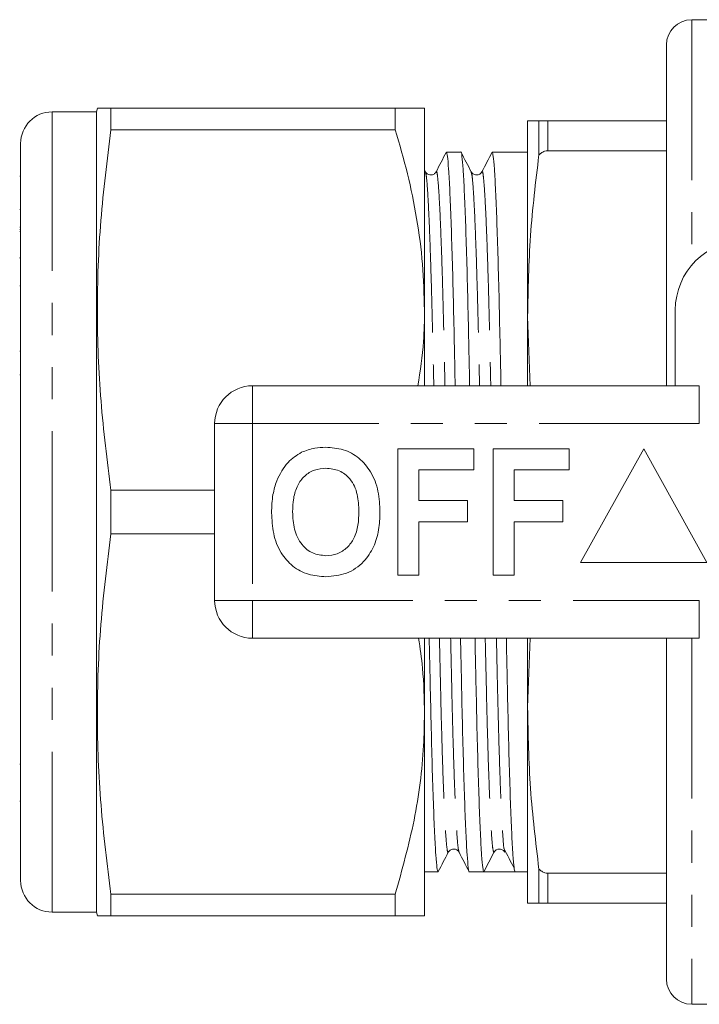
# Model space of a CAD drawing. Units: millimetres. Extents: x 152 to 255, y 91 to 278.
# Drawn here: x 152 to 179, y 91 to 130 of the extents above; entities that cross this region are included whole.
import ezdxf

# ---------------------------------------------------------------- set-up
doc = ezdxf.new("R2010")
doc.units = ezdxf.units.MM
doc.linetypes.add('PHANTOM', pattern=[12.7, 6.35, -1.27, 1.27, -1.27, 1.27, -1.27])

msp = doc.modelspace()

# ---------------------------------------------------------------- linework, layer by layer
at = {"color": 7, "linetype": 'Continuous', "lineweight": 15}
for p, q in [((179.77, 130.19), (178.77, 130.19)), ((177.77, 129.19), (177.77, 115.69)), ((155.184, 126.54), (153.434, 126.54)), ((155.224, 126.69), (155.184, 126.54)), ((155.184, 94.84), (155.184, 126.54)), ((155.76, 125.831), (155.76, 126.69)), ((167.029, 126.69), (155.76, 126.69)), ((167.029, 126.69), (167.029, 125.831)), ((168.184, 118.69), (168.184, 126.69)), ((172.27, 118.44), (172.27, 126.19)), ((172.717, 126.19), (172.717, 124.832)), ((173.07, 126.19), (177.77, 126.19)), ((155.76, 125.831), (167.029, 125.831)), ((152.184, 96.09), (152.184, 125.29)), ((169.627, 124.94), (169.053, 124.94)), ((172.27, 124.94), (170.867, 124.94)), ((177.77, 124.996), (173.07, 124.996)), ((168.221, 124.165), (168.184, 124.237)), ((170.458, 124.135), (170.46, 124.139)), ((152.184, 123.986), (152.146, 123.986)), ((152.184, 122.674), (152.146, 122.674)), ((152.146, 121.977), (152.184, 121.977)), ((152.146, 121.882), (152.184, 121.882)), ((152.184, 121.795), (152.146, 121.795)), ((152.146, 120.777), (152.184, 120.777)), ((152.184, 120.749), (152.146, 120.749)), ((152.146, 119.652), (152.184, 119.652)), ((168.184, 115.69), (168.184, 118.69)), ((178.12, 115.69), (178.12, 118.69)), ((172.37, 115.69), (172.27, 118.44)), ((172.27, 115.69), (172.27, 118.44)), ((152.184, 117.061), (152.146, 117.061)), ((152.146, 116.126), (152.184, 116.126)), ((161.37, 115.69), (179.073, 115.69)), ((159.87, 107.19), (159.87, 114.19)), ((167.127, 108.19), (167.127, 113.19)), ((167.127, 113.19), (170.139, 113.19)), ((170.139, 113.19), (170.139, 112.357)), ((170.909, 113.19), (173.921, 113.19)), ((170.909, 108.19), (170.909, 113.19)), ((173.921, 113.19), (173.921, 112.357)), ((176.87, 113.19), (174.37, 108.69)), ((179.37, 108.69), (176.87, 113.19)), ((170.139, 112.357), (167.96, 112.357)), ((167.96, 112.357), (167.96, 111.139)), ((173.921, 112.357), (171.742, 112.357)), ((171.742, 112.357), (171.742, 111.139)), ((155.76, 109.831), (155.76, 111.549)), ((159.87, 111.549), (155.76, 111.549)), ((167.96, 111.139), (169.883, 111.139)), ((169.883, 111.139), (169.883, 110.305)), ((171.742, 111.139), (173.665, 111.139)), ((173.665, 111.139), (173.665, 110.305)), ((169.883, 110.305), (167.96, 110.305)), ((167.96, 110.305), (167.96, 108.19)), ((173.665, 110.305), (171.742, 110.305)), ((171.742, 110.305), (171.742, 108.19)), ((155.76, 109.831), (159.87, 109.831)), ((174.37, 108.69), (179.37, 108.69)), ((167.96, 108.19), (167.127, 108.19)), ((171.742, 108.19), (170.909, 108.19)), ((179.073, 105.69), (161.37, 105.69)), ((168.184, 102.69), (168.184, 105.69)), ((172.27, 102.94), (172.37, 105.69)), ((172.27, 102.94), (172.27, 105.69)), ((177.77, 105.69), (177.77, 92.19)), ((168.184, 94.69), (168.184, 102.69)), ((172.27, 95.19), (172.27, 102.94)), ((152.146, 100.701), (152.184, 100.701)), ((152.146, 99.238), (152.184, 99.238)), ((170.534, 96.44), (170.932, 97.205)), ((171.336, 97.357), (171.364, 97.251)), ((168.184, 96.44), (168.72, 96.44)), ((169.96, 96.44), (170.534, 96.44)), ((171.154, 96.44), (171.774, 96.44)), ((171.774, 96.44), (172.27, 96.44)), ((172.717, 96.548), (172.717, 95.19)), ((173.07, 96.384), (177.77, 96.384)), ((155.76, 94.69), (155.76, 95.549)), ((167.029, 95.549), (155.76, 95.549)), ((167.029, 95.549), (167.029, 94.69)), ((177.77, 95.19), (173.07, 95.19)), ((153.434, 94.84), (155.184, 94.84)), ((155.184, 94.84), (155.224, 94.69)), ((155.76, 94.69), (167.029, 94.69)), ((178.77, 91.19), (179.77, 91.19))]:
    msp.add_line(p, q, dxfattribs=at)
at = {"color": 8, "linetype": 'PHANTOM', "lineweight": 0}
for p, q in [((178.77, 130.19), (178.77, 120.466)), ((153.434, 94.84), (153.434, 126.54)), ((173.07, 126.19), (173.07, 124.996)), ((161.37, 114.19), (161.37, 115.69)), ((179.073, 114.19), (179.073, 115.69)), ((159.87, 114.19), (161.37, 114.19)), ((161.37, 114.19), (161.37, 107.19)), ((179.073, 114.19), (161.37, 114.19)), ((159.87, 107.19), (161.37, 107.19)), ((161.37, 107.19), (179.073, 107.19)), ((161.37, 105.69), (161.37, 107.19)), ((179.073, 105.69), (179.073, 107.19)), ((178.77, 105.69), (178.77, 91.19)), ((173.07, 96.384), (173.07, 95.19))]:
    msp.add_line(p, q, dxfattribs=at)
at = {"color": 7, "linetype": 'Continuous', "lineweight": 15}
for centre, radius, start, end in [((178.77, 129.19), 1, 90, 180), ((153.434, 125.29), 1.25, 90, 180), ((180.87, 118.69), 2.75, 90, 180), ((161.37, 114.19), 1.5, 90, 180), ((161.37, 107.19), 1.5, 180, 270), ((171.154, 97.09), 0.25, 89.8832, 152.5447), ((153.434, 96.09), 1.25, 180, 270), ((178.77, 92.19), 1, 180, 270)]:
    msp.add_arc(centre, radius, start, end, dxfattribs=at)
msp.add_ellipse((171.154, 110.69), major_axis=(658.929, 0), ratio=0.021626, start_param=4.711448, end_param=4.71333, dxfattribs=at)
for points, knots in [([(155.76, 126.69), (155.627, 126.69), (155.361, 126.69), (155.2, 126.69), (155.237, 126.69), (155.243, 126.69)], [0, 0, 0, 0, 0.456395, 0.912705, 1, 1, 1, 1]), ([(168.184, 126.69), (168.154, 126.69), (168.095, 126.69), (167.676, 126.69), (167.245, 126.69), (167.029, 126.69)], [0, 0, 0, 0, 0.3476174, 0.6727472, 1, 1, 1, 1]), ([(172.717, 126.19), (172.589, 126.19), (172.333, 126.19), (172.291, 126.19), (172.27, 126.19)], [0, 0, 0, 0, 0.4992143, 1, 1, 1, 1]), ([(172.717, 126.19), (172.744, 126.19), (172.811, 126.19), (172.931, 126.19), (173.03, 126.19), (173.07, 126.19)], [0, 0, 0, 0, 0.2850394, 0.7064881, 1, 1, 1, 1]), ([(155.76, 111.549), (155.612, 112.726), (155.318, 115.08), (155.179, 118.652), (155.311, 122.243), (155.61, 124.635), (155.76, 125.831)], [0, 0, 0, 0, 0.24804, 0.496024, 0.747982, 1, 1, 1, 1]), ([(167.029, 125.831), (167.197, 125.251), (167.532, 124.091), (167.893, 122.315), (168.137, 120.512), (168.168, 119.297), (168.184, 118.69)], [0, 0, 0, 0, 0.248033, 0.496024, 0.748026, 1, 1, 1, 1]), ([(169.044, 124.931), (168.977, 124.803), (168.844, 124.548), (168.711, 124.293), (168.645, 124.165)], [0, 0, 0, 0, 0.500012, 1, 1, 1, 1]), ([(169.053, 124.939), (169.067, 124.908), (169.095, 124.844), (169.14, 124.313), (169.188, 123.455), (169.237, 122.259), (169.284, 120.783), (169.329, 119.084), (169.365, 117.38), (169.39, 116.199), (169.401, 115.69)], [0, 0, 0, 0, 0.125348, 0.25518, 0.38723, 0.519847, 0.651335, 0.780086, 0.905235, 1, 1, 1, 1]), ([(169.974, 115.69), (169.964, 116.191), (169.939, 117.364), (169.903, 119.062), (169.858, 120.764), (169.811, 122.244), (169.762, 123.44), (169.714, 124.317), (169.668, 124.799), (169.641, 124.995), (169.627, 124.939), (169.627, 124.939)], [0, 0, 0, 0, 0.093193, 0.218345, 0.347098, 0.47859, 0.61121, 0.743264, 0.873098, 0.999225, 1, 1, 1, 1]), ([(170.035, 124.165), (169.969, 124.292), (169.836, 124.548), (169.703, 124.803), (169.636, 124.931)], [0, 0, 0, 0, 0.4999871, 1, 1, 1, 1]), ([(170.858, 124.93), (170.791, 124.803), (170.658, 124.547), (170.525, 124.292), (170.459, 124.164)], [0, 0, 0, 0, 0.500014, 1, 1, 1, 1]), ([(170.867, 124.939), (170.881, 124.908), (170.909, 124.844), (170.954, 124.313), (171.002, 123.455), (171.051, 122.259), (171.098, 120.783), (171.143, 119.084), (171.179, 117.38), (171.204, 116.199), (171.215, 115.69)], [0, 0, 0, 0, 0.125348, 0.25518, 0.38723, 0.519847, 0.651335, 0.780086, 0.905235, 1, 1, 1, 1]), ([(172.27, 118.44), (172.291, 119.506), (172.333, 121.643), (172.589, 123.768), (172.717, 124.832)], [0, 0, 0, 0, 0.499124, 1, 1, 1, 1]), ([(173.07, 124.996), (173.028, 124.992), (172.932, 124.983), (172.812, 124.918), (172.746, 124.859), (172.717, 124.832)], [0, 0, 0, 0, 0.309686, 0.69099, 1, 1, 1, 1]), ([(168.645, 124.165), (168.629, 124.14), (168.595, 124.089), (168.47, 124.027), (168.304, 124.054), (168.249, 124.127), (168.221, 124.165)], [0, 0, 0, 0, 0.214564, 0.455849, 0.721046, 1, 1, 1, 1]), ([(170.459, 124.165), (170.443, 124.14), (170.409, 124.089), (170.284, 124.027), (170.118, 124.054), (170.063, 124.127), (170.035, 124.165)], [0, 0, 0, 0, 0.21461, 0.4559106, 0.7210989, 1, 1, 1, 1]), ([(168.184, 118.69), (168.18, 118.275), (168.17, 117.27), (168.014, 116.275), (167.922, 115.69)], [0, 0, 0, 0, 0.413111, 1, 1, 1, 1]), ([(163.313, 113.058), (163.486, 113.123), (163.795, 113.238), (164.123, 113.249), (164.268, 113.254)], [0, 0, 0, 0, 0.559496, 1, 1, 1, 1]), ([(164.268, 113.254), (164.504, 113.237), (164.977, 113.204), (165.612, 112.85), (166.103, 112.273), (166.382, 111.516), (166.408, 110.961), (166.421, 110.683)], [0, 0, 0, 0, 0.186721, 0.37307, 0.559626, 0.779538, 1, 1, 1, 1]), ([(162.329, 111.931), (162.458, 112.192), (162.687, 112.657), (163.122, 112.936), (163.313, 113.058)], [0, 0, 0, 0, 0.5602016, 1, 1, 1, 1]), ([(164.279, 112.421), (164.125, 112.408), (163.818, 112.384), (163.417, 112.131), (163.124, 111.735), (162.98, 111.233), (162.966, 110.873), (162.96, 110.693)], [0, 0, 0, 0, 0.186586, 0.372858, 0.559265, 0.779356, 1, 1, 1, 1]), ([(165.588, 110.707), (165.579, 110.935), (165.561, 111.39), (165.3, 111.989), (164.819, 112.368), (164.459, 112.403), (164.279, 112.421)], [0, 0, 0, 0, 0.281213, 0.560506, 0.78003, 1, 1, 1, 1]), ([(162.127, 110.66), (162.133, 110.903), (162.144, 111.336), (162.272, 111.749), (162.329, 111.931)], [0, 0, 0, 0, 0.560145, 1, 1, 1, 1]), ([(164.28, 108.126), (164.046, 108.142), (163.577, 108.175), (162.942, 108.516), (162.451, 109.085), (162.166, 109.834), (162.14, 110.384), (162.127, 110.66)], [0, 0, 0, 0, 0.186758, 0.373113, 0.559668, 0.779563, 1, 1, 1, 1]), ([(162.96, 110.693), (162.97, 110.463), (162.99, 110.005), (163.263, 109.41), (163.737, 109.02), (164.098, 108.98), (164.279, 108.959)], [0, 0, 0, 0, 0.281128, 0.560546, 0.780274, 1, 1, 1, 1]), ([(164.279, 108.959), (164.433, 108.973), (164.741, 109), (165.135, 109.265), (165.425, 109.663), (165.568, 110.166), (165.581, 110.527), (165.588, 110.707)], [0, 0, 0, 0, 0.186446, 0.372679, 0.559184, 0.779356, 1, 1, 1, 1]), ([(166.421, 110.683), (166.412, 110.449), (166.393, 109.98), (166.194, 109.297), (165.781, 108.67), (165.113, 108.197), (164.558, 108.15), (164.28, 108.126)], [0, 0, 0, 0, 0.187264, 0.374292, 0.561001, 0.780237, 1, 1, 1, 1]), ([(155.76, 95.549), (155.612, 96.726), (155.318, 99.08), (155.179, 102.652), (155.311, 106.243), (155.61, 108.635), (155.76, 109.831)], [0, 0, 0, 0, 0.24804, 0.496024, 0.747982, 1, 1, 1, 1]), ([(167.953, 105.69), (168.01, 105.297), (168.154, 104.302), (168.173, 103.298), (168.184, 102.69)], [0, 0, 0, 0, 0.39444, 1, 1, 1, 1]), ([(168.72, 96.441), (168.706, 96.472), (168.679, 96.536), (168.633, 97.067), (168.585, 97.925), (168.537, 99.121), (168.489, 100.597), (168.445, 102.296), (168.408, 104), (168.383, 105.181), (168.372, 105.69)], [0, 0, 0, 0, 0.125348, 0.25518, 0.38723, 0.519847, 0.651335, 0.780086, 0.905235, 1, 1, 1, 1]), ([(169.613, 105.69), (169.624, 105.189), (169.649, 104.016), (169.685, 102.318), (169.73, 100.616), (169.777, 99.136), (169.825, 97.94), (169.873, 97.063), (169.919, 96.581), (169.946, 96.385), (169.96, 96.441), (169.96, 96.441)], [0, 0, 0, 0, 0.093193, 0.218345, 0.347098, 0.47859, 0.61121, 0.743264, 0.873098, 0.999225, 1, 1, 1, 1]), ([(170.534, 96.44), (170.52, 96.471), (170.493, 96.535), (170.447, 97.066), (170.399, 97.925), (170.351, 99.121), (170.303, 100.597), (170.259, 102.296), (170.222, 104), (170.197, 105.181), (170.186, 105.69)], [0, 0, 0, 0, 0.126025, 0.255757, 0.387705, 0.520219, 0.651606, 0.780256, 0.905309, 1, 1, 1, 1]), ([(171.427, 105.69), (171.438, 105.189), (171.463, 104.016), (171.499, 102.318), (171.544, 100.616), (171.591, 99.137), (171.639, 97.937), (171.687, 97.075), (171.733, 96.539), (171.761, 96.473), (171.774, 96.44)], [0, 0, 0, 0, 0.093265, 0.218515, 0.347368, 0.478962, 0.611684, 0.74384, 0.873776, 1, 1, 1, 1]), ([(168.184, 102.69), (168.176, 102.275), (168.149, 100.869), (167.836, 98.466), (167.299, 96.525), (167.029, 95.549)], [0, 0, 0, 0, 0.17208, 0.583639, 1, 1, 1, 1]), ([(172.717, 96.548), (172.589, 97.608), (172.333, 99.734), (172.291, 101.87), (172.27, 102.94)], [0, 0, 0, 0, 0.499214, 1, 1, 1, 1]), ([(168.729, 96.449), (168.796, 96.577), (168.929, 96.832), (169.062, 97.088), (169.128, 97.215)], [0, 0, 0, 0, 0.5000124, 1, 1, 1, 1]), ([(169.128, 97.215), (169.156, 97.253), (169.211, 97.326), (169.378, 97.353), (169.502, 97.291), (169.536, 97.24), (169.552, 97.215)], [0, 0, 0, 0, 0.278755, 0.543892, 0.785239, 1, 1, 1, 1]), ([(169.552, 97.215), (169.618, 97.088), (169.751, 96.832), (169.884, 96.577), (169.951, 96.449)], [0, 0, 0, 0, 0.4999875, 1, 1, 1, 1]), ([(171.154, 97.34), (171.203, 97.331), (171.3, 97.313), (171.342, 97.252), (171.363, 97.222)], [0, 0, 0, 0, 0.503175, 1, 1, 1, 1]), ([(171.336, 97.351), (171.402, 97.224), (171.535, 96.972), (171.668, 96.719), (171.735, 96.592)], [0, 0, 0, 0, 0.499998, 1, 1, 1, 1]), ([(172.717, 96.548), (172.753, 96.516), (172.821, 96.455), (172.944, 96.395), (173.03, 96.387), (173.07, 96.384)], [0, 0, 0, 0, 0.371171, 0.709607, 1, 1, 1, 1]), ([(172.27, 95.19), (172.291, 95.19), (172.333, 95.19), (172.589, 95.19), (172.717, 95.19)], [0, 0, 0, 0, 0.499124, 1, 1, 1, 1]), ([(173.07, 95.19), (173.04, 95.19), (172.97, 95.19), (172.844, 95.19), (172.763, 95.19), (172.718, 95.19), (172.717, 95.19)], [0, 0, 0, 0, 0.217821, 0.508354, 0.988629, 1, 1, 1, 1]), ([(155.24, 94.69), (155.235, 94.69), (155.198, 94.69), (155.356, 94.69), (155.625, 94.69), (155.76, 94.69)], [0, 0, 0, 0, 0.074672, 0.537291, 1, 1, 1, 1]), ([(167.029, 94.69), (167.244, 94.69), (167.675, 94.69), (168.095, 94.69), (168.154, 94.69), (168.184, 94.69)], [0, 0, 0, 0, 0.32526, 0.652382, 1, 1, 1, 1])]:
    msp.add_open_spline(points, degree=3, knots=knots, dxfattribs=at)
at = {"color": 8, "linetype": 'PHANTOM', "lineweight": 0}
for points, knots in [([(168.222, 124.136), (168.232, 124.11), (168.256, 124.051), (168.299, 123.574), (168.346, 122.762), (168.395, 121.627), (168.442, 120.229), (168.487, 118.618), (168.521, 117.095), (168.544, 116.075), (168.553, 115.69)], [0, 0, 0, 0, 0.100017, 0.236563, 0.375442, 0.514917, 0.653206, 0.788614, 0.920235, 1, 1, 1, 1]), ([(168.645, 124.136), (168.648, 124.151), (168.665, 124.228), (168.696, 124.052), (168.742, 123.588), (168.79, 122.764), (168.838, 121.634), (168.886, 120.236), (168.93, 118.626), (168.965, 117.101), (168.988, 116.078), (168.996, 115.69)], [0, 0, 0, 0, 0.030499, 0.15496, 0.283082, 0.413393, 0.544263, 0.674019, 0.801073, 0.924574, 1, 1, 1, 1]), ([(170.036, 124.136), (170.046, 124.11), (170.07, 124.051), (170.113, 123.574), (170.16, 122.762), (170.209, 121.627), (170.256, 120.229), (170.301, 118.618), (170.335, 117.095), (170.358, 116.075), (170.367, 115.69)], [0, 0, 0, 0, 0.1000177, 0.2365633, 0.3754424, 0.5149175, 0.6532058, 0.7886138, 0.9202348, 1, 1, 1, 1]), ([(170.46, 124.139), (170.463, 124.153), (170.48, 124.228), (170.51, 124.052), (170.556, 123.588), (170.604, 122.763), (170.652, 121.634), (170.7, 120.236), (170.744, 118.626), (170.779, 117.101), (170.802, 116.078), (170.81, 115.69)], [0, 0, 0, 0, 0.027793, 0.152602, 0.281081, 0.411756, 0.542991, 0.67311, 0.800518, 0.924364, 1, 1, 1, 1]), ([(168.777, 105.69), (168.786, 105.302), (168.809, 104.279), (168.843, 102.754), (168.888, 101.144), (168.935, 99.746), (168.984, 98.616), (169.031, 97.792), (169.077, 97.328), (169.108, 97.152), (169.125, 97.229), (169.129, 97.244)], [0, 0, 0, 0, 0.075417, 0.198903, 0.325943, 0.455684, 0.586539, 0.716835, 0.844941, 0.969388, 1, 1, 1, 1]), ([(169.221, 105.69), (169.229, 105.305), (169.252, 104.285), (169.286, 102.762), (169.331, 101.151), (169.378, 99.753), (169.427, 98.618), (169.475, 97.807), (169.517, 97.329), (169.541, 97.27), (169.552, 97.244)], [0, 0, 0, 0, 0.079767, 0.211391, 0.346802, 0.485094, 0.624572, 0.763454, 0.900003, 1, 1, 1, 1]), ([(170.591, 105.69), (170.6, 105.302), (170.623, 104.279), (170.657, 102.754), (170.702, 101.144), (170.749, 99.747), (170.798, 98.614), (170.845, 97.801), (170.891, 97.297), (170.919, 97.236), (170.932, 97.205)], [0, 0, 0, 0, 0.077799, 0.205184, 0.336235, 0.470074, 0.605061, 0.739471, 0.871623, 1, 1, 1, 1]), ([(171.035, 105.69), (171.043, 105.305), (171.066, 104.285), (171.1, 102.762), (171.145, 101.151), (171.192, 99.754), (171.241, 98.613), (171.289, 97.823), (171.321, 97.413), (171.335, 97.359), (171.336, 97.357)], [0, 0, 0, 0, 0.0881141, 0.2335116, 0.3830924, 0.535855, 0.6899286, 0.8433439, 0.9941815, 1, 1, 1, 1])]:
    msp.add_open_spline(points, degree=3, knots=knots, dxfattribs=at)

doc.saveas('drawing.dxf')
